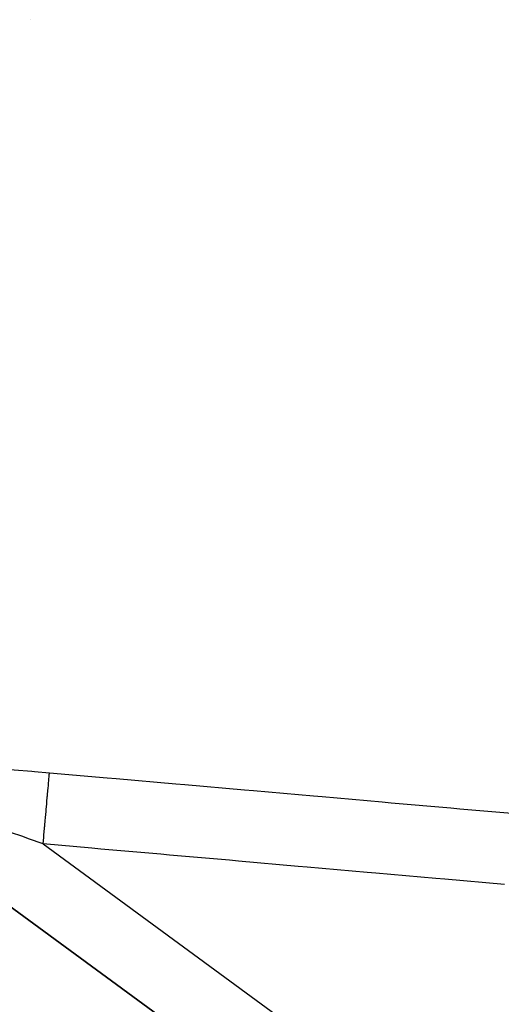
# Model space of a CAD drawing. Units: millimetres. Extents: x -268 to 441, y -276 to 276.
# Drawn here: x 399 to 412, y -49 to -22 of the extents above; entities that cross this region are included whole.
import ezdxf

# ---------------------------------------------------------------- set-up
doc = ezdxf.new("R2010")
doc.units = ezdxf.units.MM
doc.linetypes.add('DASHED', pattern=[9.652, 8.128, -1.524])
doc.layers.add('nevidi', color=4, linetype='DASHED')

msp = doc.modelspace()

# ---------------------------------------------------------------- linework, layer by layer
at = {"color": 2}
for p, q in [((399, -21.563), (399, -21.564)), ((392.341, -41.798), (430.288, -69.592)), ((430.288, -69.592), (392.341, -41.798)), ((430.288, -69.592), (392.341, -41.798)), ((392.341, -41.798), (430.288, -69.592))]:
    msp.add_line(p, q, dxfattribs=at)
at = {"layer": 'nevidi', "color": 7, "linetype": 'Continuous'}
msp.add_line((399.352, -44.515), (427.5, -65.132), dxfattribs=at)
for points in [[(393.326, -42.108), (393.713, -42.127), (393.772, -42.13), (394.186, -42.151), (394.249, -42.155), (394.684, -42.179), (394.75, -42.182), (395.203, -42.209), (395.271, -42.213), (395.733, -42.242), (395.801, -42.246), (396.269, -42.277), (396.339, -42.282), (396.813, -42.315), (396.883, -42.32), (397.362, -42.355), (397.433, -42.36), (397.916, -42.397), (397.988, -42.403), (398.475, -42.442), (398.547, -42.448), (399.036, -42.489), (399.109, -42.495), (399.526, -42.531)], [(399.352, -44.515), (399.367, -44.337), (399.371, -44.297), (399.374, -44.264), (399.389, -44.089), (399.392, -44.049), (399.395, -44.018), (399.41, -43.847), (399.414, -43.809), (399.416, -43.779), (399.43, -43.616), (399.434, -43.58), (399.436, -43.552), (399.45, -43.4), (399.452, -43.366), (399.455, -43.34), (399.467, -43.201), (399.47, -43.171), (399.472, -43.147), (399.483, -43.023), (399.485, -42.996), (399.487, -42.976), (399.496, -42.869), (399.498, -42.846), (399.5, -42.829), (399.507, -42.741), (399.509, -42.723), (399.51, -42.709), (399.516, -42.641), (399.517, -42.627), (399.518, -42.617), (399.522, -42.571), (399.523, -42.562), (399.524, -42.556), (399.526, -42.532), (399.526, -42.531)], [(399.526, -42.531), (401.132, -42.672), (401.381, -42.694), (403.048, -42.84), (403.297, -42.862), (404.964, -43.008), (405.212, -43.03), (406.88, -43.177), (407.128, -43.198), (408.796, -43.345), (409.044, -43.367), (410.712, -43.513), (410.96, -43.535), (412.628, -43.681)], [(399.352, -44.515), (398.938, -44.369), (398.877, -44.347), (398.752, -44.303), (398.465, -44.202)], [(412.205, -45.644), (410.538, -45.498), (410.289, -45.476), (408.622, -45.329), (408.373, -45.308), (406.706, -45.161), (406.457, -45.139), (404.79, -44.993), (404.542, -44.971), (402.874, -44.825), (402.626, -44.803), (400.958, -44.656), (400.71, -44.635), (399.352, -44.515)]]:
    msp.add_lwpolyline(points, dxfattribs=at)

doc.saveas('drawing.dxf')
